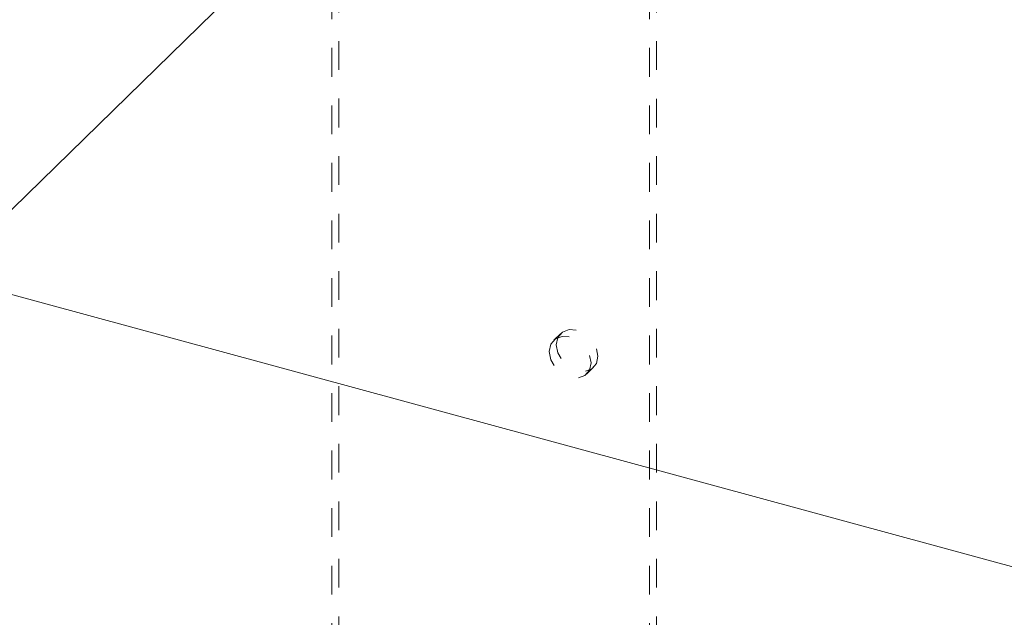
# Model space of a CAD drawing. Units: inches. Extents: x -27.9 to 28, y -24.9 to 43.6.
# Drawn here: x -10.7 to -7.3, y 24.1 to 26.2 of the extents above; entities that cross this region are included whole.
import ezdxf

# ---------------------------------------------------------------- set-up
doc = ezdxf.new("R2010")
doc.units = ezdxf.units.IN
doc.header["$MEASUREMENT"] = 0
doc.linetypes.add('HIDDEN', pattern=[0.075, 0.05, -0.025])

msp = doc.modelspace()

# ---------------------------------------------------------------- linework, layer by layer
at = {"color": 7, "linetype": 'HIDDEN', "lineweight": 5}
for p, q in [((-9.6619, 20.012), (-9.6619, 35.0124)), ((-9.6376, 20.0357), (-9.6376, 35.0361)), ((-8.5321, 34.7356), (-8.5321, 19.7352)), ((-8.5564, 34.712), (-8.5564, 19.7115)), ((-8.8657, 25.1192), (-8.89, 25.0955)), ((-8.7755, 24.9781), (-8.7512, 25.0018))]:
    msp.add_line(p, q, dxfattribs=at)
at = {"color": 7, "linetype": 'Continuous', "lineweight": 5}
for p, q in [((-21.7836, 28.2466), (8.0841, 20.1292)), ((-8.4458, 27.8246), (-11.0126, 25.3193))]:
    msp.add_line(p, q, dxfattribs=at)
at = {"color": 7, "linetype": 'HIDDEN', "lineweight": 5, "flags": 128}
for points in [[(-8.9053, 25.0565), (-8.8997, 25.0819), (-8.884, 25.1004), (-8.8605, 25.1093), (-8.8327, 25.1071), (-8.805, 25.0942), (-8.7815, 25.0726), (-8.7657, 25.0455), (-8.7602, 25.0171), (-8.7657, 24.9917), (-8.7815, 24.9732), (-8.805, 24.9643), (-8.8327, 24.9665), (-8.8605, 24.9794), (-8.884, 25.001), (-8.8997, 25.0281), (-8.9053, 25.0565)], [(-8.881, 25.0802), (-8.8755, 25.1056), (-8.8597, 25.1241), (-8.8362, 25.133), (-8.8085, 25.1308), (-8.7807, 25.1179), (-8.7572, 25.0962), (-8.7415, 25.0692), (-8.7359, 25.0408), (-8.7415, 25.0154), (-8.7572, 24.9968), (-8.7807, 24.988), (-8.8085, 24.9902), (-8.8362, 25.0031), (-8.8597, 25.0247), (-8.8755, 25.0518), (-8.881, 25.0802)]]:
    msp.add_lwpolyline(points, dxfattribs=at)

doc.saveas('drawing.dxf')
